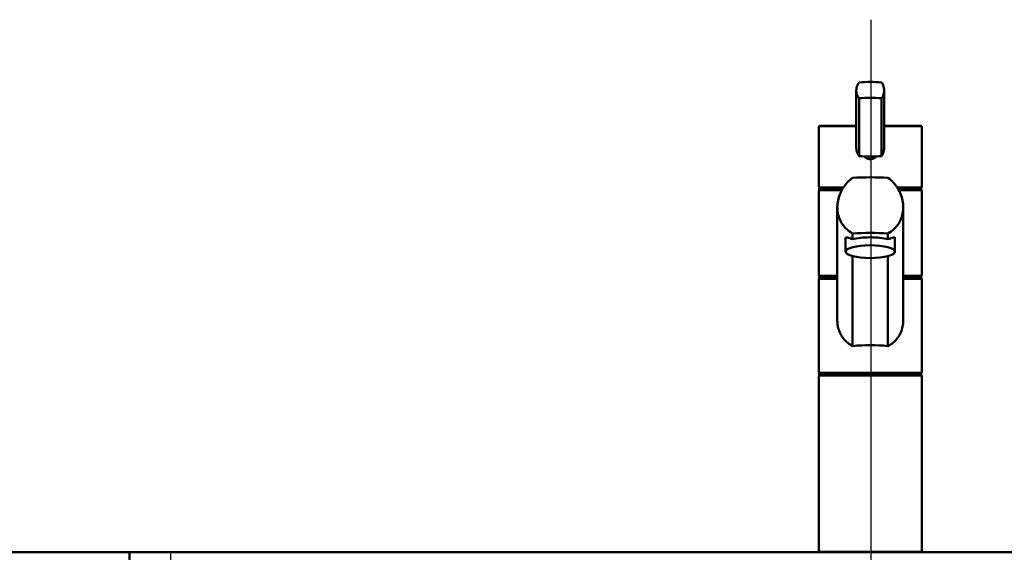
# Paper-space layout 'DF_1' of a CAD drawing. Units: millimetres. Extents: x 0 to 2100, y 0 to 4066.
# Drawn here: x 496 to 974, y 1760 to 2018 of the extents above; entities that cross this region are included whole.
import ezdxf

# ---------------------------------------------------------------- set-up
doc = ezdxf.new("R2010")
doc.units = ezdxf.units.MM
doc.header["$LTSCALE"] = 10
for name, color, linetype, lineweight in [('Centerline(ISO)', 7, 'Continuous', 25), ('Visible Edges(ISO)', 7, 'Continuous', 50), ('Visible Tangent Edges(ISO)', 7, 'Continuous', 25)]:
    doc.layers.add(name, color=color, linetype=linetype, lineweight=lineweight)

psp = doc.layouts.new('DF_1')

# ---------------------------------------------------------------- linework, layer by layer
at = {"layer": 'Centerline(ISO)', "linetype": 'Continuous'}
psp.add_line((909.6, 2018.2), (909.6, 831.11), dxfattribs=at)
at = {"layer": 'Visible Edges(ISO)'}
for p, q in [((902.54, 1983.78), (902.54, 1956)), ((903.85, 1980.04), (903.85, 1952.02)), ((914.8, 1980.04), (914.8, 1952.02)), ((916.11, 1983.78), (916.11, 1956)), ((884.32, 1937.19), (884.32, 1966.14)), ((884.82, 1966.64), (902.54, 1966.64)), ((916.11, 1966.64), (933.82, 1966.64)), ((934.32, 1937.19), (934.32, 1966.14)), ((884.57, 1936.64), (896.2, 1936.64)), ((884.57, 1935.64), (884.57, 1936.64)), ((922.45, 1936.64), (934.07, 1936.64)), ((934.07, 1935.64), (934.07, 1936.64)), ((884.32, 1894.14), (884.32, 1935.14)), ((884.57, 1935.64), (895.59, 1935.64)), ((923.05, 1935.64), (934.07, 1935.64)), ((934.32, 1894.14), (934.32, 1935.14)), ((893.32, 1872.14), (893.32, 1927.14)), ((925.32, 1872.14), (925.32, 1927.14)), ((900.74, 1914.39), (900.74, 1911.61)), ((917.91, 1911.61), (917.91, 1914.39)), ((897.32, 1905.58), (897.32, 1912.16)), ((921.32, 1905.58), (921.32, 1912.16)), ((900.74, 1903.41), (900.74, 1859.79)), ((917.91, 1859.79), (917.91, 1903.41)), ((884.57, 1893.64), (893.32, 1893.64)), ((884.57, 1892.64), (884.57, 1893.64)), ((925.32, 1893.64), (934.07, 1893.64)), ((934.07, 1892.64), (934.07, 1893.64)), ((884.32, 1847.14), (884.32, 1892.14)), ((884.57, 1892.64), (893.32, 1892.64)), ((925.32, 1892.64), (934.07, 1892.64)), ((934.32, 1847.14), (934.32, 1892.14)), ((884.57, 1846.64), (934.07, 1846.64)), ((884.57, 1845.64), (884.57, 1846.64)), ((884.57, 1845.64), (934.07, 1845.64)), ((934.07, 1845.64), (934.07, 1846.64)), ((884.32, 1760.14), (884.32, 1845.14)), ((934.32, 1760.14), (934.32, 1845.14)), ((549.6, 1759.64), (401.67, 1759.64)), ((549.6, 1729.64), (549.6, 1759.64)), ((549.6, 1759.64), (569.6, 1759.64)), ((569.6, 1759.64), (1249.6, 1759.64))]:
    psp.add_line(p, q, dxfattribs=at)
for centre, start, end in [((884.82, 1966.14), 90, 180), ((933.82, 1966.14), 0, 90), ((884.82, 1935.14), 90, 180), ((933.82, 1935.14), 0, 90), ((884.82, 1894.14), 180, 270), ((933.82, 1894.14), 270, 0), ((884.82, 1892.14), 90, 180), ((933.82, 1892.14), 0, 90), ((884.82, 1847.14), 180, 270), ((884.82, 1845.14), 90, 180), ((933.82, 1847.14), 270, 0), ((933.82, 1845.14), 0, 90), ((884.82, 1760.14), 180, 270), ((933.82, 1760.14), 270, 0)]:
    psp.add_arc(centre, 0.5, start, end, dxfattribs=at)
for centre, major_axis, ratio, start_param, end_param in [((909.32, 1983.33), (18, 0), 0.258819, 1.261603, 1.87999), ((909.32, 1975.61), (-18, 0), 0.258819, 4.403196, 5.021582), ((909.32, 1956.45), (18, 0), 0.258819, 4.403196, 4.712389), ((909.32, 1956.45), (18, 0), 0.258819, 4.712389, 5.021582), ((909.32, 1932.3), (-35, 0), 0.267949, 4.464493, 4.960285), ((912.55, 1937.21), (-28.23, -0.03), 0.454378, 6.282707, 6.287158), ((906.1, 1937.21), (28.23, -0.03), 0.454378, 6.279153, 6.283604), ((909.32, 1905.3), (35, 0), 0.267949, 1.3229, 1.818693), ((909.32, 1909.44), (12, 0), 0.258819, 0.773244, 2.368348), ((909.32, 1853.49), (-25, 0), 0.267949, 4.361736, 5.063042)]:
    psp.add_ellipse(centre, major_axis=major_axis, ratio=ratio, start_param=start_param, end_param=end_param, dxfattribs=at)
psp.add_ellipse((909.32, 1905.58), major_axis=(12, 0), ratio=0.258819, dxfattribs=at)
for points, knots in [([(903.85, 1980.04), (903.54, 1980.43), (903.27, 1980.86), (902.71, 1982.09), (902.54, 1982.95), (902.54, 1983.78), (902.54, 1984.62), (902.71, 1985.52), (903.27, 1986.86), (903.54, 1987.33), (903.85, 1987.77)], [-0.412375, -0.412375, -0.412375, -0.412375, -0.2583698, -0.2583698, 0, 0, 0, 0.2583698, 0.2583698, 0.412375, 0.412375, 0.412375, 0.412375]), ([(914.8, 1987.77), (915.11, 1987.33), (915.38, 1986.86), (915.93, 1985.52), (916.11, 1984.62), (916.11, 1982.95), (915.93, 1982.09), (915.38, 1980.86), (915.11, 1980.43), (914.8, 1980.04)], [1.6537755, 1.6537755, 1.6537755, 1.6537755, 1.8077807, 1.8077807, 2.0661504, 2.0661504, 2.3245202, 2.3245202, 2.4785254, 2.4785254, 2.4785254, 2.4785254]), ([(902.54, 1956), (902.54, 1955.17), (902.71, 1954.27), (903.27, 1952.93), (903.54, 1952.45), (903.85, 1952.02)], [2.0661504, 2.0661504, 2.0661504, 2.0661504, 2.3245202, 2.3245202, 2.4785254, 2.4785254, 2.4785254, 2.4785254]), ([(914.8, 1952.02), (915.11, 1952.45), (915.38, 1952.93), (915.93, 1954.27), (916.11, 1955.17), (916.11, 1956)], [-0.412375, -0.412375, -0.412375, -0.412375, -0.2583698, -0.2583698, 0, 0, 0, 0]), ([(912.33, 1951.86), (912.27, 1951.79), (912.21, 1951.72), (911.79, 1951.31), (911.34, 1951), (910.36, 1950.6), (909.82, 1950.5), (908.82, 1950.5), (908.29, 1950.6), (907.3, 1951), (906.86, 1951.31), (906.44, 1951.72), (906.38, 1951.79), (906.32, 1951.86)], [1.5213453, 1.5213453, 1.5213453, 1.5213453, 1.5483531, 1.5483531, 1.6987794, 1.6987794, 1.8492057, 1.8492057, 1.9996321, 1.9996321, 2.1500584, 2.1500584, 2.1770661, 2.1770661, 2.1770661, 2.1770661]), ([(900.74, 1914.39), (899.67, 1914.99), (898.71, 1915.71), (897.18, 1917.14), (896.53, 1917.87), (895.38, 1919.48), (894.89, 1920.36), (894.1, 1922.21), (893.8, 1923.19), (893.41, 1925.17), (893.32, 1926.17), (893.32, 1928.21), (893.43, 1929.32), (893.87, 1931.5), (894.2, 1932.58), (895.47, 1935.7), (896.72, 1937.61), (898.91, 1939.95), (899.78, 1940.72), (900.74, 1941.39)], [3.250189, 3.250189, 3.250189, 3.250189, 3.606455, 3.606455, 3.897837, 3.897837, 4.18922, 4.18922, 4.480602, 4.480602, 4.771985, 4.771985, 5.094237, 5.094237, 5.41649, 5.41649, 6.060995, 6.060995, 6.40245, 6.40245, 6.40245, 6.40245]), ([(917.91, 1941.39), (918.87, 1940.72), (919.74, 1939.95), (921.93, 1937.61), (923.18, 1935.7), (924.45, 1932.58), (924.78, 1931.5), (925.21, 1929.32), (925.32, 1928.21), (925.32, 1927.14), (925.32, 1926.17), (925.23, 1925.17), (924.85, 1923.19), (924.55, 1922.21), (923.76, 1920.36), (923.26, 1919.48), (922.12, 1917.87), (921.47, 1917.14), (919.94, 1915.71), (918.97, 1914.99), (917.91, 1914.39)], [-1.630466, -1.630466, -1.630466, -1.630466, -1.289011, -1.289011, -0.644505, -0.644505, -0.322253, -0.322253, 0, 0, 0, 0.291382, 0.291382, 0.582765, 0.582765, 0.874147, 0.874147, 1.16553, 1.16553, 1.521796, 1.521796, 1.521796, 1.521796]), ([(884.82, 1936.64), (884.76, 1936.64), (884.7, 1936.65), (884.58, 1936.7), (884.52, 1936.73), (884.43, 1936.82), (884.39, 1936.88), (884.35, 1936.97), (884.34, 1937), (884.33, 1937.07), (884.32, 1937.1), (884.32, 1937.14), (884.32, 1937.14), (884.32, 1937.14)], [0, 0, 0, 0, 0.01909892, 0.01909892, 0.03844467, 0.03844467, 0.05826351, 0.05826351, 0.06880313, 0.06880313, 0.07935705, 0.07935705, 0.07968074, 0.07968074, 0.07968074, 0.07968074]), ([(933.82, 1936.64), (933.89, 1936.64), (933.95, 1936.65), (934.07, 1936.7), (934.12, 1936.73), (934.22, 1936.82), (934.25, 1936.88), (934.29, 1936.97), (934.3, 1937), (934.32, 1937.07), (934.32, 1937.1), (934.32, 1937.14), (934.32, 1937.14), (934.32, 1937.14)], [-0.07942563, -0.07942563, -0.07942563, -0.07942563, -0.0603102, -0.0603102, -0.04094774, -0.04094774, -0.02111176, -0.02111176, -0.01056304, -0.01056304, 0, 0, 0.00032398, 0.00032398, 0.00032398, 0.00032398]), ([(897.32, 1912.16), (897.32, 1912.37), (897.4, 1912.49), (897.73, 1912.57), (897.96, 1912.54), (898.87, 1912.28), (899.73, 1911.94), (900.74, 1911.61)], [3.8131745, 3.8131745, 3.8131745, 3.8131745, 4.0538712, 4.0538712, 4.2945679, 4.2945679, 4.7601331, 4.7601331, 4.7601331, 4.7601331]), ([(917.91, 1911.61), (918.91, 1911.94), (919.78, 1912.28), (920.68, 1912.54), (920.92, 1912.57), (921.24, 1912.49), (921.32, 1912.37), (921.32, 1912.16)], [-0.9469587, -0.9469587, -0.9469587, -0.9469587, -0.4813934, -0.4813934, -0.2406967, -0.2406967, 0, 0, 0, 0]), ([(900.74, 1859.79), (900.56, 1859.88), (900.38, 1859.98), (899.32, 1860.6), (898.51, 1861.2), (897.12, 1862.45), (896.49, 1863.14), (895.36, 1864.67), (894.88, 1865.51), (894.09, 1867.29), (893.8, 1868.24), (893.41, 1870.18), (893.32, 1871.17), (893.32, 1872.14)], [3.275317, 3.275317, 3.275317, 3.275317, 3.336128, 3.336128, 3.646538, 3.646538, 3.937352, 3.937352, 4.228165, 4.228165, 4.518978, 4.518978, 4.809791, 4.809791, 4.809791, 4.809791]), ([(925.32, 1872.14), (925.32, 1871.17), (925.23, 1870.18), (924.85, 1868.24), (924.55, 1867.29), (923.77, 1865.51), (923.28, 1864.67), (922.16, 1863.14), (921.53, 1862.45), (920.14, 1861.2), (919.32, 1860.6), (918.27, 1859.98), (918.09, 1859.88), (917.91, 1859.79)], [0, 0, 0, 0, 0.290813, 0.290813, 0.581627, 0.581627, 0.87244, 0.87244, 1.163253, 1.163253, 1.473664, 1.473664, 1.534474, 1.534474, 1.534474, 1.534474])]:
    psp.add_open_spline(points, degree=3, knots=knots, dxfattribs=at)
at = {"layer": 'Visible Tangent Edges(ISO)'}
for p, q in [((902.54, 1966.14), (884.32, 1966.14)), ((934.32, 1966.14), (916.11, 1966.14)), ((884.32, 1937.14), (896.53, 1937.14)), ((922.11, 1937.14), (934.32, 1937.14)), ((895.32, 1935.14), (884.32, 1935.14)), ((934.32, 1935.14), (923.32, 1935.14)), ((884.32, 1894.14), (893.32, 1894.14)), ((925.32, 1894.14), (934.32, 1894.14)), ((893.32, 1892.14), (884.32, 1892.14)), ((934.32, 1892.14), (925.32, 1892.14)), ((884.32, 1847.14), (934.32, 1847.14)), ((934.32, 1845.14), (884.32, 1845.14)), ((569.6, 1759.64), (569.6, 1729.64)), ((884.32, 1760.14), (934.32, 1760.14))]:
    psp.add_line(p, q, dxfattribs=at)
for start_param, end_param in [(3.141593, 3.146117), (6.278661, 6.283185)]:
    psp.add_ellipse((909.32, 1937.19), major_axis=(25, 0), ratio=0.456982, start_param=start_param, end_param=end_param, dxfattribs=at)

doc.saveas('drawing.dxf')
